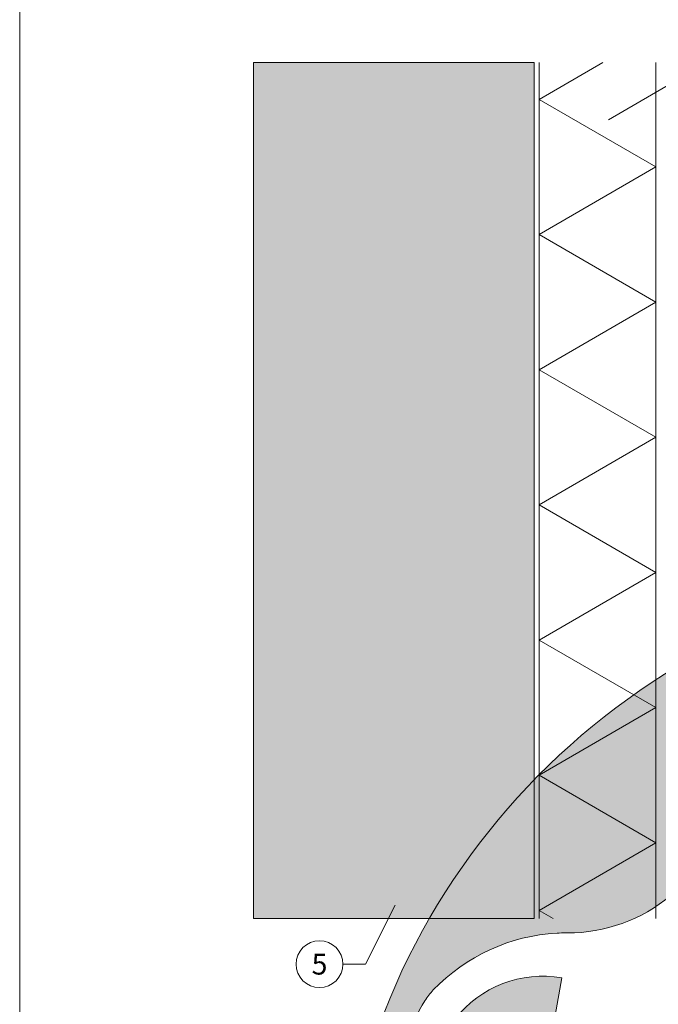
# Model space of a CAD drawing. Units: millimetres. Extents: x -19674 to 48877, y -244 to 4832.
# Drawn here: x 25694 to 25967, y 390 to 811 of the extents above; entities that cross this region are included whole.
import ezdxf
from ezdxf.enums import TextEntityAlignment as Align

# ---------------------------------------------------------------- set-up
doc = ezdxf.new("R2010")
doc.units = ezdxf.units.MM
for name, color, linetype, lineweight in [('05_Dämmung', 40, 'Continuous', 13), ('07_Mauerwerk', 252, 'Continuous', 15), ('07_Mauerwerkschraffur', 254, 'Continuous', 13), ('08_Bemassung', 251, 'Continuous', 5), ('10_Blattrahmen', 18, 'Continuous', 20), ('Hdgrd_hell', 250, 'Continuous', 13)]:
    doc.layers.add(name, color=color, linetype=linetype, lineweight=lineweight)
doc.styles.add('PREFA_Standard', font='arial.ttf', dxfattribs={"height": 20})

# ---------------------------------------------------------------- blocks, each defined once
blk = doc.blocks.new('A$C3A5B5D45')
at = {"layer": 'Hdgrd_hell'}
h = blk.add_hatch(color=256, dxfattribs=at)
h.dxf.hatch_style = 1
h.paths.add_polyline_path([(-138.52, 48.7), (-138.52, 127.88), (-71.35, 127.88), (-71.35, 108.26), (-114.23, 108.26), (-114.23, 97.05), (-75.92, 97.05), (-75.92, 79.53), (-114.23, 79.53), (-114.23, 68.32), (-71.35, 68.32), (-71.35, 48.7)], flags=16)
h.paths.add_polyline_path([(-63.71, 48.7), (-63.71, 127.88), (-0.31, 127.88), (-0.31, 108.26), (-39.43, 108.26), (-39.43, 97.05), (-10.96, 97.05), (-10.96, 79.53), (-39.43, 79.53), (-39.43, 48.7)], flags=16)
h.paths.add_polyline_path([(-144.01, 48.7), (-168.3, 48.7, 0.121611), (-174.56, 74.62), (-195.45, 74.62), (-195.45, 48.7), (-219.73, 48.7), (-219.73, 127.88), (-169.88, 127.88, -0.776612), (-159.12, 85.78, -0.271559), (-145.94, 63.75, 0.024345)], flags=16)
h.paths.add_polyline_path([(-17.21, 48.7), (12.18, 127.88), (24.52, 127.88), (36.87, 127.88), (66.26, 48.7), (42.13, 48.7), (38.36, 59.91), (10.69, 59.91), (6.91, 48.7)], flags=16)
h.paths.add_polyline_path([(-178.36, 91.44), (-195.45, 91.44), (-195.45, 108.26), (-178.36, 108.26, -1)], flags=0)
h.paths.add_polyline_path([(16.58, 77.43), (24.52, 100.4), (32.46, 77.43)], flags=0)
h.paths.add_polyline_path([(-174.31, 137.34), (-197.76, 144.12), (-224.49, 138.86), (-227.14, 233.03), (-277.24, 271.22), (-304.39, 230.51), (-324.16, 236.68), (-349.12, 231.58), (-319.05, 401.34, 0.276415), (-364.71, 383.72, 0.576243), (-353.5, 359.59), (-352.11, 326.01, -0.172243), (-382.34, 341.31, -0.040261), (-384.59, 344.63, -0.192005), (-384.91, 358.48, 0.051952), (-383.08, 363.61, 0.043725), (-382.88, 366.64), (-382.88, 374.65, -0.153915), (-377.57, 391.51, -0.053766), (-373.96, 396.16, -0.189107), (-321.08, 420.43, -0.014478), (-313.68, 420.52, 0.173969), (-270.33, 438.32, -0.017711), (-245.5, 462.92, -0.108685), (-148.21, 517.71, -0.081628), (-37.8, 536.13), (65.58, 359.67, -0.06106), (130.43, 357.39, -0.088941), (157.52, 347.27, -0.067276), (164.24, 341.98, -0.315299), (167.97, 320.8, -0.081867), (140.98, 287.52, 0.414214), (140.98, 306.74, 0.07149), (131, 313.33, 0.10045), (120.45, 315.5, 0.043238), (91.69, 315.11), (102.9, 295.98), (70, 262.88), (135.6, 138.68), (103.36, 143.34), (80.53, 136.8), (6.33, 200), (-6.18, 187.1), (-82.72, 187.1), (-111.99, 216.5), (-136.6, 216.5)], flags=16)
h.paths.add_polyline_path([(-253.22, 71.82), (-267.54, 71.82), (-267.54, 48.7), (-291.82, 48.7), (-291.82, 127.88), (-253.22, 127.88, -1)], flags=16)
h.paths.add_polyline_path([(-253.96, 91.44), (-267.54, 91.44), (-267.54, 108.26), (-253.96, 108.26, -1)], flags=0)
h.paths.add_polyline_path([(-178.31, 288.41, -0.081867), (-205.3, 321.69, -0.315299), (-201.57, 342.87, -0.067276), (-194.85, 348.16, -0.088941), (-167.76, 358.27, -0.063176), (-100.67, 360.36, -0.388879), (-87.76, 348.53, -0.033302), (-87.76, 322.86, -0.493145), (-105.11, 311.82, 0.080014), (-158.2, 316.38, 0.096919), (-168.33, 314.22, 0.07149), (-178.31, 307.63, 0.414214)], flags=0)
edge = h.paths.add_edge_path()
edge.add_line((-231.57, 0), (0, 0))
edge.add_arc((-115.78, 276.76), 300, 292.7022, 607.2978)
h = blk.add_hatch(color=256, dxfattribs=at)
h.dxf.hatch_style = 1
h.paths.add_polyline_path([(-138.52, 48.7), (-138.52, 127.88), (-71.35, 127.88), (-71.35, 108.26), (-114.23, 108.26), (-114.23, 97.05), (-75.92, 97.05), (-75.92, 79.53), (-114.23, 79.53), (-114.23, 68.32), (-71.35, 68.32), (-71.35, 48.7)], flags=16)
h.paths.add_polyline_path([(-63.71, 48.7), (-63.71, 127.88), (-0.31, 127.88), (-0.31, 108.26), (-39.43, 108.26), (-39.43, 97.05), (-10.96, 97.05), (-10.96, 79.53), (-39.43, 79.53), (-39.43, 48.7)], flags=16)
h.paths.add_polyline_path([(-144.01, 48.7), (-168.3, 48.7, 0.121611), (-174.56, 74.62), (-195.45, 74.62), (-195.45, 48.7), (-219.73, 48.7), (-219.73, 127.88), (-169.88, 127.88, -0.776612), (-159.12, 85.78, -0.271559), (-145.94, 63.75, 0.024345)], flags=16)
h.paths.add_polyline_path([(-17.21, 48.7), (12.18, 127.88), (24.52, 127.88), (36.87, 127.88), (66.26, 48.7), (42.13, 48.7), (38.36, 59.91), (10.69, 59.91), (6.91, 48.7)], flags=16)
h.paths.add_polyline_path([(-178.36, 91.44), (-195.45, 91.44), (-195.45, 108.26), (-178.36, 108.26, -1)], flags=0)
h.paths.add_polyline_path([(16.58, 77.43), (24.52, 100.4), (32.46, 77.43)], flags=0)
h.paths.add_polyline_path([(-174.31, 137.34), (-197.76, 144.12), (-224.49, 138.86), (-227.14, 233.03), (-277.24, 271.22), (-304.39, 230.51), (-324.16, 236.68), (-349.12, 231.58), (-319.05, 401.34, 0.276415), (-364.71, 383.72, 0.576243), (-353.5, 359.59), (-352.11, 326.01, -0.172243), (-382.34, 341.31, -0.040261), (-384.59, 344.63, -0.192005), (-384.91, 358.48, 0.051952), (-383.08, 363.61, 0.043725), (-382.88, 366.64), (-382.88, 374.65, -0.153915), (-377.57, 391.51, -0.053766), (-373.96, 396.16, -0.189107), (-321.08, 420.43, -0.014478), (-313.68, 420.52, 0.173969), (-270.33, 438.32, -0.017711), (-245.5, 462.92, -0.108685), (-148.21, 517.71, -0.081628), (-37.8, 536.13), (65.58, 359.67, -0.06106), (130.43, 357.39, -0.088941), (157.52, 347.27, -0.067276), (164.24, 341.98, -0.315299), (167.97, 320.8, -0.081867), (140.98, 287.52, 0.414214), (140.98, 306.74, 0.07149), (131, 313.33, 0.10045), (120.45, 315.5, 0.043238), (91.69, 315.11), (102.9, 295.98), (70, 262.88), (135.6, 138.68), (103.36, 143.34), (80.53, 136.8), (6.33, 200), (-6.18, 187.1), (-82.72, 187.1), (-111.99, 216.5), (-136.6, 216.5)], flags=16)
h.paths.add_polyline_path([(-253.22, 71.82), (-267.54, 71.82), (-267.54, 48.7), (-291.82, 48.7), (-291.82, 127.88), (-253.22, 127.88, -1)], flags=16)
h.paths.add_polyline_path([(-253.96, 91.44), (-267.54, 91.44), (-267.54, 108.26), (-253.96, 108.26, -1)], flags=0)
h.paths.add_polyline_path([(-178.31, 288.41, -0.081867), (-205.3, 321.69, -0.315299), (-201.57, 342.87, -0.067276), (-194.85, 348.16, -0.088941), (-167.76, 358.27, -0.063176), (-100.67, 360.36, -0.388879), (-87.76, 348.53, -0.033302), (-87.76, 322.86, -0.493145), (-105.11, 311.82, 0.080014), (-158.2, 316.38, 0.096919), (-168.33, 314.22, 0.07149), (-178.31, 307.63, 0.414214)], flags=0)
edge = h.paths.add_edge_path()
edge.add_line((-231.57, 0), (0, 0))
edge.add_arc((-115.78, 276.76), 300, 292.7022, 607.2978)
at = {"layer": 'Hdgrd_hell', "lineweight": 5}
for points in [[(-382.88, 374.65, -0.153915), (-377.57, 391.51, -0.053504), (-373.98, 396.14, -0.189201), (-321.08, 420.43, -0.014478), (-313.68, 420.52, 0.173969), (-270.33, 438.32, -0.017711)], [(-349.12, 231.58), (-319.05, 401.34, 0.276415), (-364.71, 383.72, 0.576243)], [(-382.88, 374.65, -0.153915), (-377.57, 391.51, -0.053504), (-373.98, 396.14, -0.189201), (-321.08, 420.43, -0.014478), (-313.68, 420.52, 0.173969), (-270.33, 438.32, -0.017711)], [(-349.12, 231.58), (-319.05, 401.34, 0.276415), (-364.71, 383.72, 0.576243)]]:
    blk.add_lwpolyline(points, format="xyb", dxfattribs=at)
blk.add_arc((-115.78, 276.76), 300, 292.7022, 247.2978, dxfattribs=at)
blk.add_arc((-115.78, 276.76), 300, 292.7022, 247.2978, dxfattribs=at)

msp = doc.modelspace()

# ---------------------------------------------------------------- hatches: boundary and pattern name
at = {"layer": '07_Mauerwerkschraffur'}
h = msp.add_hatch(color=256, dxfattribs=at)
h.dxf.hatch_style = 1
h.paths.add_polyline_path([(25793.95, 426.676), (25913.95, 426.676), (25913.95, 792.291), (25793.95, 792.291)])

# ---------------------------------------------------------------- linework, layer by layer
at = {"layer": '05_Dämmung'}
for p, q in [((25915.95, 792.291), (25915.95, 426.676)), ((25965.95, 792.291), (25965.95, 426.676))]:
    msp.add_line(p, q, dxfattribs=at)
msp.add_lwpolyline([(25943.226, 792.291), (25915.95, 776.543), (25965.95, 747.676), (25915.95, 718.808), (25965.95, 689.941), (25915.95, 661.073), (25965.95, 632.206), (25915.95, 603.338), (25965.95, 574.471), (25915.95, 545.603), (25965.95, 516.736), (25915.95, 487.868), (25965.95, 459.001), (25915.95, 430.133), (25921.938, 426.676)], dxfattribs=at)
at = {"layer": '07_Mauerwerk'}
msp.add_lwpolyline([(25793.95, 426.676), (25913.95, 426.676), (25913.95, 792.291), (25793.95, 792.291)], close=True, dxfattribs=at)
at = {"layer": '08_Bemassung'}
for p, q in [((26007.982, 804.065), (25945.66, 767.719)), ((25841.844, 407.168), (25854.533, 432.399)), ((25832.138, 407.168), (25841.844, 407.168))]:
    msp.add_line(p, q, dxfattribs=at)
msp.add_circle((25822.142, 407.168), 9.996, dxfattribs=at)
at = {"layer": '10_Blattrahmen'}
msp.add_lwpolyline([(25693.979, 0), (26428.978, 0), (26428.978, 1039.499), (25693.979, 1039.499)], close=True, dxfattribs=at)

# ---------------------------------------------------------------- block references
msp.add_blockref('A$C3A5B5D45', (26244.76, 0))

# ---------------------------------------------------------------- texts
at = {"layer": '08_Bemassung', "style": 'PREFA_Standard'}
msp.add_text('5', height=8.925, dxfattribs=at).set_placement((25822.142, 407.168), align=Align.MIDDLE_CENTER)

doc.saveas('drawing.dxf')
